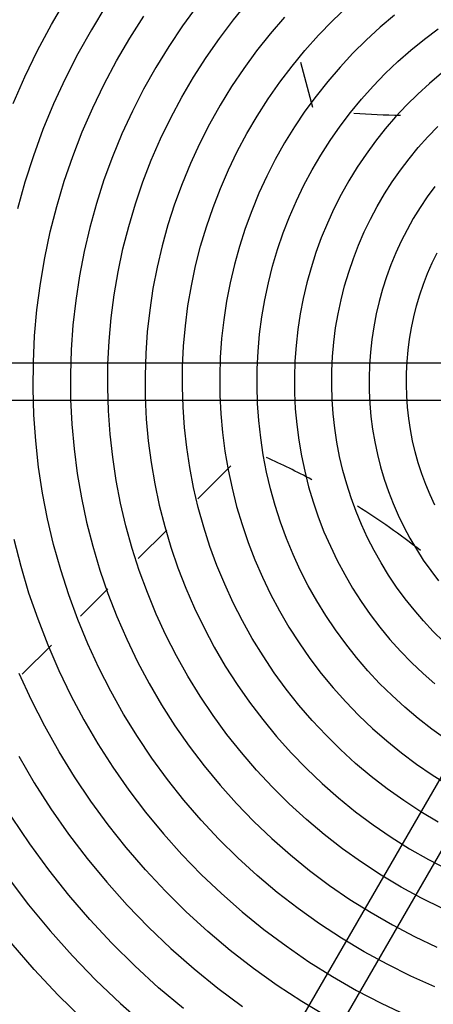
# Model space of a CAD drawing. Units: inches. Extents: x 80 to 5879, y -840 to 2362.
# Drawn here: x 1575 to 1581, y 2267 to 2280 of the extents above; entities that cross this region are included whole.
import ezdxf

# ---------------------------------------------------------------- set-up
doc = ezdxf.new("R2010")
doc.units = ezdxf.units.IN
doc.header["$MEASUREMENT"] = 0
doc.layers.add('M-EQPT', color=2, linetype='Continuous', lineweight=25)

msp = doc.modelspace()

# ---------------------------------------------------------------- linework, layer by layer
at = {"layer": 'M-EQPT', "color": 50}
for p, q in [((1579.21, 2279.723), (1579.371, 2279.119)), ((1584.438, 2275.687), (1570.374, 2275.687)), ((1584.221, 2275.563), (1577.189, 2263.383)), ((1577.622, 2263.133), (1584.654, 2275.312)), ((1570.374, 2275.188), (1584.438, 2275.188)), ((1578.275, 2274.309), (1577.833, 2273.867)), ((1577.416, 2273.449), (1577.036, 2273.069)), ((1576.626, 2272.659), (1576.262, 2272.295)), ((1575.871, 2271.905), (1575.482, 2271.516))]:
    msp.add_line(p, q, dxfattribs=at)
for points in [[(1575.36, 2279.166), (1575.516, 2279.526), (1575.686, 2279.879), (1575.871, 2280.226), (1576.069, 2280.564)], [(1576.602, 2280.474), (1576.407, 2280.156), (1576.225, 2279.831), (1576.056, 2279.499), (1575.901, 2279.161), (1575.759, 2278.817), (1575.631, 2278.467), (1575.517, 2278.112), (1575.417, 2277.753)], [(1577.825, 2280.478), (1577.629, 2280.209), (1577.443, 2279.933), (1577.269, 2279.65), (1577.107, 2279.36), (1576.956, 2279.064), (1576.817, 2278.762), (1576.691, 2278.454), (1576.576, 2278.142), (1576.475, 2277.826), (1576.386, 2277.505), (1576.31, 2277.182), (1576.247, 2276.855), (1576.197, 2276.527), (1576.16, 2276.196), (1576.137, 2275.865), (1576.126, 2275.532), (1576.129, 2275.2), (1576.146, 2274.868), (1576.175, 2274.537), (1576.218, 2274.207), (1576.274, 2273.879), (1576.343, 2273.554), (1576.425, 2273.232), (1576.52, 2272.913), (1576.627, 2272.599), (1576.747, 2272.289), (1576.88, 2271.984), (1577.024, 2271.684), (1577.18, 2271.391), (1577.348, 2271.104), (1577.527, 2270.824), (1577.718, 2270.551), (1577.919, 2270.286), (1578.13, 2270.03), (1578.351, 2269.782), (1578.583, 2269.543), (1578.823, 2269.314), (1579.073, 2269.094), (1579.331, 2268.884), (1579.597, 2268.685), (1579.871, 2268.497), (1580.153, 2268.32), (1580.441, 2268.155), (1580.736, 2268.001), (1581.036, 2267.859)], [(1581.11, 2268.375), (1580.83, 2268.514), (1580.556, 2268.663), (1580.288, 2268.824), (1580.027, 2268.995), (1579.772, 2269.177), (1579.526, 2269.368), (1579.287, 2269.57), (1579.056, 2269.78), (1578.834, 2270), (1578.621, 2270.228), (1578.417, 2270.465), (1578.223, 2270.71), (1578.038, 2270.962), (1577.864, 2271.222), (1577.701, 2271.488), (1577.548, 2271.761), (1577.406, 2272.039), (1577.276, 2272.323), (1577.157, 2272.612), (1577.049, 2272.905), (1576.954, 2273.203), (1576.87, 2273.504), (1576.799, 2273.808), (1576.739, 2274.115), (1576.693, 2274.424), (1576.658, 2274.734), (1576.636, 2275.046), (1576.626, 2275.358), (1576.629, 2275.671), (1576.645, 2275.983), (1576.672, 2276.294), (1576.713, 2276.604), (1576.765, 2276.912), (1576.83, 2277.217), (1576.907, 2277.52), (1576.996, 2277.82), (1577.097, 2278.115), (1577.21, 2278.407), (1577.334, 2278.693), (1577.47, 2278.975), (1577.617, 2279.251), (1577.775, 2279.52), (1577.943, 2279.783), (1578.122, 2280.04), (1578.311, 2280.289), (1578.509, 2280.53)], [(1581.053, 2269.531), (1580.819, 2269.671), (1580.591, 2269.821), (1580.37, 2269.979), (1580.154, 2270.146), (1579.946, 2270.321), (1579.745, 2270.505), (1579.551, 2270.697), (1579.365, 2270.896), (1579.187, 2271.102), (1579.018, 2271.316), (1578.857, 2271.536), (1578.706, 2271.762), (1578.563, 2271.994), (1578.43, 2272.232), (1578.306, 2272.475), (1578.193, 2272.722), (1578.089, 2272.974), (1577.995, 2273.23), (1577.912, 2273.489), (1577.839, 2273.752), (1577.777, 2274.017), (1577.725, 2274.285), (1577.684, 2274.554), (1577.654, 2274.825), (1577.635, 2275.097), (1577.626, 2275.369), (1577.629, 2275.641), (1577.642, 2275.914), (1577.666, 2276.185), (1577.701, 2276.455), (1577.747, 2276.724), (1577.804, 2276.99), (1577.871, 2277.254), (1577.949, 2277.515), (1578.037, 2277.773), (1578.135, 2278.027), (1578.244, 2278.277), (1578.362, 2278.523), (1578.49, 2278.763), (1578.628, 2278.998), (1578.774, 2279.228), (1578.93, 2279.451), (1579.095, 2279.668), (1579.268, 2279.878), (1579.45, 2280.082), (1579.639, 2280.277), (1579.836, 2280.465)], [(1581.006, 2267.326), (1580.684, 2267.47), (1580.368, 2267.627), (1580.059, 2267.796), (1579.757, 2267.977), (1579.462, 2268.17), (1579.175, 2268.375), (1578.897, 2268.591), (1578.627, 2268.818), (1578.367, 2269.055), (1578.116, 2269.303), (1577.876, 2269.561), (1577.646, 2269.828), (1577.427, 2270.104), (1577.219, 2270.389), (1577.023, 2270.682), (1576.838, 2270.982), (1576.666, 2271.289), (1576.506, 2271.603), (1576.359, 2271.924), (1576.225, 2272.25), (1576.104, 2272.58), (1575.996, 2272.916), (1575.901, 2273.256), (1575.821, 2273.599), (1575.754, 2273.945), (1575.701, 2274.293), (1575.662, 2274.644), (1575.637, 2274.995), (1575.626, 2275.347), (1575.63, 2275.7), (1575.647, 2276.052), (1575.678, 2276.403), (1575.724, 2276.752), (1575.783, 2277.1), (1575.856, 2277.445), (1575.943, 2277.786), (1576.044, 2278.124), (1576.158, 2278.457), (1576.285, 2278.786), (1576.425, 2279.109), (1576.578, 2279.427), (1576.744, 2279.738), (1576.922, 2280.042), (1577.112, 2280.339)], [(1578.993, 2280.323), (1578.802, 2280.101), (1578.62, 2279.872), (1578.448, 2279.636), (1578.285, 2279.393), (1578.132, 2279.144), (1577.989, 2278.889), (1577.856, 2278.628), (1577.734, 2278.362), (1577.623, 2278.092), (1577.522, 2277.817), (1577.433, 2277.539), (1577.355, 2277.257), (1577.288, 2276.972), (1577.232, 2276.685), (1577.188, 2276.396), (1577.156, 2276.105), (1577.135, 2275.814), (1577.126, 2275.521), (1577.129, 2275.229), (1577.143, 2274.937), (1577.169, 2274.646), (1577.207, 2274.356), (1577.256, 2274.067), (1577.317, 2273.781), (1577.389, 2273.498), (1577.473, 2273.218), (1577.567, 2272.941), (1577.673, 2272.668), (1577.789, 2272.4), (1577.916, 2272.136), (1578.053, 2271.878), (1578.201, 2271.626), (1578.359, 2271.379), (1578.526, 2271.14), (1578.703, 2270.907), (1578.889, 2270.681), (1579.084, 2270.463), (1579.287, 2270.253), (1579.499, 2270.051), (1579.718, 2269.858), (1579.945, 2269.673), (1580.18, 2269.498), (1580.421, 2269.333), (1580.668, 2269.177), (1580.922, 2269.031), (1581.181, 2268.896)], [(1580.469, 2280.35), (1580.276, 2280.188), (1580.089, 2280.017), (1579.91, 2279.84), (1579.738, 2279.655), (1579.573, 2279.464), (1579.416, 2279.266), (1579.267, 2279.062), (1579.126, 2278.853), (1578.994, 2278.638), (1578.871, 2278.417), (1578.756, 2278.192), (1578.651, 2277.963), (1578.555, 2277.73), (1578.468, 2277.493), (1578.391, 2277.252), (1578.323, 2277.009), (1578.266, 2276.763), (1578.218, 2276.515), (1578.18, 2276.266), (1578.152, 2276.015), (1578.134, 2275.763), (1578.126, 2275.511), (1578.128, 2275.258), (1578.141, 2275.006), (1578.163, 2274.755), (1578.196, 2274.504), (1578.238, 2274.255), (1578.291, 2274.008), (1578.353, 2273.764), (1578.425, 2273.522), (1578.507, 2273.283), (1578.598, 2273.048), (1578.698, 2272.816), (1578.808, 2272.589), (1578.927, 2272.366), (1579.054, 2272.148), (1579.19, 2271.935), (1579.335, 2271.728), (1579.487, 2271.527), (1579.648, 2271.332), (1579.816, 2271.144), (1579.991, 2270.963), (1580.174, 2270.788), (1580.364, 2270.622), (1580.56, 2270.462), (1580.762, 2270.311), (1580.97, 2270.169), (1581.184, 2270.034)], [(1581.156, 2270.646), (1580.967, 2270.781), (1580.783, 2270.923), (1580.605, 2271.073), (1580.434, 2271.23), (1580.268, 2271.393), (1580.11, 2271.563), (1579.958, 2271.74), (1579.814, 2271.922), (1579.677, 2272.109), (1579.547, 2272.302), (1579.425, 2272.501), (1579.312, 2272.703), (1579.206, 2272.91), (1579.109, 2273.122), (1579.021, 2273.337), (1578.941, 2273.555), (1578.87, 2273.776), (1578.808, 2274), (1578.754, 2274.226), (1578.71, 2274.455), (1578.675, 2274.685), (1578.65, 2274.916), (1578.633, 2275.147), (1578.626, 2275.38), (1578.628, 2275.612), (1578.64, 2275.844), (1578.66, 2276.076), (1578.69, 2276.306), (1578.73, 2276.536), (1578.778, 2276.763), (1578.835, 2276.988), (1578.901, 2277.211), (1578.977, 2277.431), (1579.06, 2277.648), (1579.153, 2277.861), (1579.254, 2278.07), (1579.363, 2278.276), (1579.48, 2278.476), (1579.606, 2278.672), (1579.739, 2278.863), (1579.879, 2279.048), (1580.027, 2279.227), (1580.182, 2279.401), (1580.344, 2279.568), (1580.512, 2279.728), (1580.686, 2279.882), (1580.867, 2280.028), (1581.053, 2280.167)], [(1581.098, 2279.573), (1580.935, 2279.436), (1580.778, 2279.293), (1580.627, 2279.143), (1580.482, 2278.988), (1580.344, 2278.827), (1580.212, 2278.66), (1580.086, 2278.489), (1579.968, 2278.312), (1579.857, 2278.131), (1579.753, 2277.946), (1579.656, 2277.757), (1579.568, 2277.564), (1579.487, 2277.367), (1579.414, 2277.168), (1579.349, 2276.965), (1579.292, 2276.761), (1579.243, 2276.554), (1579.203, 2276.345), (1579.171, 2276.135), (1579.148, 2275.924), (1579.133, 2275.712), (1579.126, 2275.5), (1579.128, 2275.287), (1579.139, 2275.075), (1579.157, 2274.864), (1579.185, 2274.653), (1579.221, 2274.443), (1579.265, 2274.236), (1579.317, 2274.03), (1579.378, 2273.826), (1579.446, 2273.625), (1579.523, 2273.427), (1579.608, 2273.232), (1579.7, 2273.041), (1579.8, 2272.853), (1579.907, 2272.67), (1580.021, 2272.491), (1580.143, 2272.317), (1580.271, 2272.147), (1580.407, 2271.983), (1580.548, 2271.825), (1580.696, 2271.672), (1580.85, 2271.526), (1581.009, 2271.385)], [(1581.123, 2271.955), (1580.986, 2272.09), (1580.855, 2272.231), (1580.729, 2272.377), (1580.609, 2272.527), (1580.496, 2272.683), (1580.389, 2272.843), (1580.288, 2273.007), (1580.194, 2273.175), (1580.106, 2273.346), (1580.026, 2273.521), (1579.953, 2273.699), (1579.887, 2273.88), (1579.828, 2274.063), (1579.776, 2274.248), (1579.732, 2274.436), (1579.696, 2274.625), (1579.667, 2274.815), (1579.646, 2275.006), (1579.632, 2275.198), (1579.626, 2275.391), (1579.628, 2275.583), (1579.637, 2275.775), (1579.654, 2275.967), (1579.679, 2276.158), (1579.712, 2276.347), (1579.752, 2276.536), (1579.799, 2276.722), (1579.854, 2276.907), (1579.916, 2277.089), (1579.986, 2277.268), (1580.062, 2277.445), (1580.146, 2277.618), (1580.236, 2277.788), (1580.333, 2277.954), (1580.437, 2278.116), (1580.547, 2278.274), (1580.664, 2278.427), (1580.786, 2278.576), (1580.914, 2278.72), (1581.048, 2278.858)], [(1581.007, 2278.055), (1580.905, 2277.915), (1580.809, 2277.772), (1580.719, 2277.625), (1580.635, 2277.475), (1580.557, 2277.321), (1580.485, 2277.164), (1580.419, 2277.005), (1580.36, 2276.843), (1580.307, 2276.679), (1580.261, 2276.513), (1580.221, 2276.345), (1580.189, 2276.175), (1580.163, 2276.005), (1580.144, 2275.833), (1580.131, 2275.661), (1580.126, 2275.489), (1580.128, 2275.317), (1580.136, 2275.144), (1580.151, 2274.973), (1580.174, 2274.802), (1580.203, 2274.632), (1580.239, 2274.463), (1580.281, 2274.296), (1580.33, 2274.13), (1580.386, 2273.967), (1580.448, 2273.806), (1580.517, 2273.648), (1580.592, 2273.493), (1580.673, 2273.341), (1580.76, 2273.192), (1580.853, 2273.046), (1580.952, 2272.905), (1581.056, 2272.768)], [(1581.007, 2273.782), (1580.943, 2273.92), (1580.885, 2274.061), (1580.832, 2274.204), (1580.786, 2274.35), (1580.745, 2274.497), (1580.71, 2274.645), (1580.681, 2274.795), (1580.658, 2274.945), (1580.642, 2275.097), (1580.631, 2275.249), (1580.626, 2275.401), (1580.627, 2275.554), (1580.635, 2275.706), (1580.649, 2275.858), (1580.668, 2276.009), (1580.694, 2276.159), (1580.725, 2276.309), (1580.763, 2276.456), (1580.807, 2276.602), (1580.856, 2276.747), (1580.911, 2276.889), (1580.972, 2277.029), (1581.038, 2277.166)], [(1575.369, 2273.327), (1575.461, 2272.966), (1575.567, 2272.609), (1575.688, 2272.257), (1575.822, 2271.909), (1575.97, 2271.567), (1576.132, 2271.232), (1576.307, 2270.903), (1576.495, 2270.582), (1576.696, 2270.268), (1576.909, 2269.963), (1577.134, 2269.666), (1577.371, 2269.378), (1577.619, 2269.101), (1577.878, 2268.833), (1578.148, 2268.576), (1578.427, 2268.33), (1578.717, 2268.095), (1579.015, 2267.873), (1579.322, 2267.662), (1579.637, 2267.463), (1579.96, 2267.278), (1580.29, 2267.105), (1580.627, 2266.946)], [(1579.562, 2266.928), (1579.226, 2267.129), (1578.897, 2267.345), (1578.578, 2267.573), (1578.268, 2267.813), (1577.968, 2268.066), (1577.678, 2268.331), (1577.399, 2268.607), (1577.131, 2268.894), (1576.875, 2269.191), (1576.631, 2269.498), (1576.4, 2269.815), (1576.181, 2270.141), (1575.976, 2270.476), (1575.784, 2270.818), (1575.606, 2271.168), (1575.442, 2271.524)], [(1575.434, 2270.416), (1575.642, 2270.06), (1575.865, 2269.712), (1576.101, 2269.374), (1576.35, 2269.046), (1576.612, 2268.727), (1576.887, 2268.42), (1577.174, 2268.123), (1577.472, 2267.839), (1577.782, 2267.566), (1578.102, 2267.306), (1578.433, 2267.06)], [(1577.639, 2267.036), (1577.308, 2267.314), (1576.989, 2267.606), (1576.682, 2267.91), (1576.387, 2268.226), (1576.105, 2268.554), (1575.836, 2268.893), (1575.581, 2269.242), (1575.34, 2269.601)], [(1575.292, 2268.786), (1575.566, 2268.425), (1575.853, 2268.076), (1576.155, 2267.739), (1576.469, 2267.414), (1576.797, 2267.101), (1577.137, 2266.802)], [(1584.438, 2263.631), (1583.965, 2263.64), (1583.494, 2263.669), (1583.023, 2263.716), (1582.556, 2263.782), (1582.091, 2263.866), (1581.63, 2263.969), (1581.173, 2264.091), (1580.722, 2264.23), (1580.277, 2264.388), (1579.838, 2264.563), (1579.406, 2264.756), (1578.983, 2264.966), (1578.569, 2265.192), (1578.163, 2265.435), (1577.768, 2265.694), (1577.384, 2265.968), (1577.01, 2266.258), (1576.649, 2266.562), (1576.3, 2266.881), (1575.964, 2267.213), (1575.642, 2267.559), (1575.334, 2267.917)]]:
    msp.add_lwpolyline(points, dxfattribs=at)
for centre, radius, start, end in [((1584.442, 2275.443), 16, 0, 180), ((1580.663, 2288.786), 9.776, 265.6599, 269.3356), ((1584.442, 2275.443), 16, 180, 0), ((1574.765, 2265.495), 9.776, 61.9671, 65.9233), ((1574.765, 2265.495), 9.776, 51.7561, 57.81)]:
    msp.add_arc(centre, radius, start, end, dxfattribs=at)

doc.saveas('drawing.dxf')
